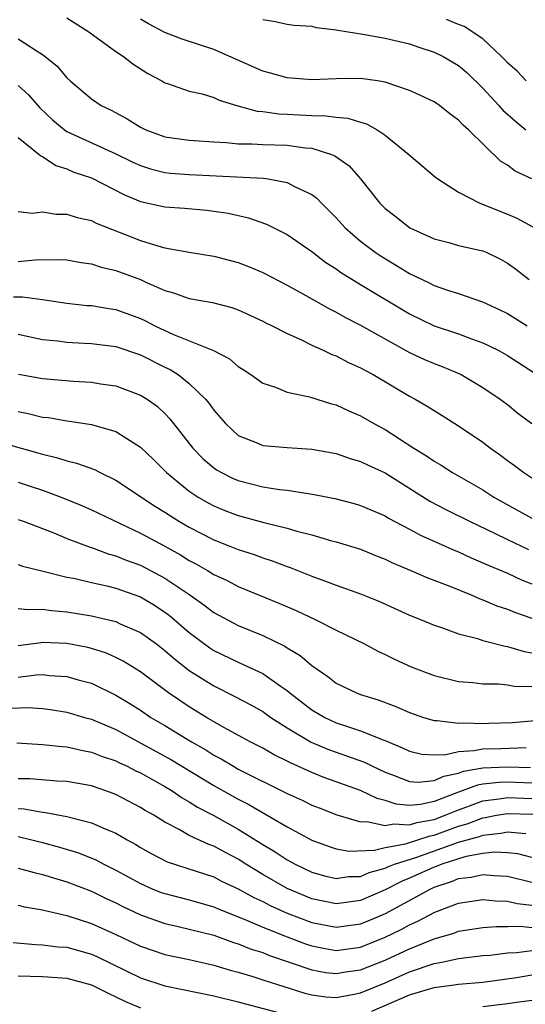
# Model space of a CAD drawing. Units: inches. Extents: x 2499000 to 2502000, y 1479000 to 1482000.
# Drawn here: x 2499237 to 2499278, y 1479772 to 1479852 of the extents above; entities that cross this region are included whole.
import ezdxf

# ---------------------------------------------------------------- set-up
doc = ezdxf.new("R2010")
doc.units = ezdxf.units.IN
doc.header["$MEASUREMENT"] = 0
doc.layers.add('LD24991479_2ft', color=232, linetype='Continuous')

msp = doc.modelspace()

# ---------------------------------------------------------------- linework, layer by layer
at = {"layer": 'LD24991479_2ft'}
for points, elevation in [([(2499241, 1479852.159), (2499242.795, 1479851), (2499245, 1479849.397), (2499245.613, 1479849), (2499246.387, 1479848.387), (2499247.603, 1479847.603), (2499248.744, 1479847), (2499249, 1479846.845), (2499249.215, 1479846.785), (2499251, 1479846.156), (2499252.062, 1479845.938), (2499253, 1479845.651), (2499253.442, 1479845.442), (2499254.975, 1479844.975), (2499256.534, 1479844.534), (2499257, 1479844.493), (2499258.309, 1479844.309), (2499259, 1479844.285), (2499261, 1479844.169), (2499262.154, 1479844.154), (2499263, 1479844.029), (2499263.96, 1479843.96), (2499265, 1479843.627), (2499265.495, 1479843.495), (2499266.358, 1479843), (2499267, 1479842.565), (2499268.954, 1479841), (2499271.131, 1479839.13), (2499271.299, 1479839), (2499273, 1479837.901), (2499274.744, 1479837), (2499277, 1479836.106), (2499277.776, 1479835.776), (2499279.069, 1479835.069)], 7988), ([(2499279, 1479838.991), (2499277.632, 1479839.632), (2499277, 1479840.113), (2499276.442, 1479840.442), (2499273.814, 1479843), (2499273.375, 1479843.375), (2499273, 1479843.802), (2499272.303, 1479844.303), (2499271.436, 1479845), (2499271, 1479845.294), (2499269.843, 1479845.843), (2499269, 1479846.219), (2499267, 1479846.9), (2499266.376, 1479847), (2499265, 1479847.199), (2499263, 1479847.169), (2499261, 1479847.086), (2499259, 1479847.255), (2499257.64, 1479847.64), (2499257, 1479847.791), (2499253, 1479849.563), (2499250.417, 1479850.417), (2499249, 1479850.96), (2499247.658, 1479851.659), (2499247, 1479852.044)], 7990), ([(2499257, 1479852.021), (2499257.879, 1479851.879), (2499259, 1479851.641), (2499259.569, 1479851.568), (2499261, 1479851.47), (2499261.372, 1479851.372), (2499263, 1479851.185), (2499263.138, 1479851.139), (2499265.185, 1479850.815), (2499267, 1479850.495), (2499269, 1479850.03), (2499269.758, 1479849.759), (2499271, 1479849.361), (2499271.744, 1479849), (2499273, 1479848.256), (2499273.68, 1479847.68), (2499275, 1479846.408), (2499276.298, 1479845), (2499276.621, 1479844.621), (2499277.676, 1479843.676), (2499278.491, 1479843)], 7992), ([(2499278.537, 1479847), (2499277.791, 1479847.791), (2499277, 1479848.471), (2499276.761, 1479848.761), (2499276.523, 1479849), (2499275, 1479850.441), (2499273.459, 1479851.459), (2499273, 1479851.609), (2499272.031, 1479852.031)], 7994), ([(2499237, 1479850.449), (2499238.575, 1479849.425), (2499239, 1479849.169), (2499239.23, 1479849), (2499240.204, 1479848.204), (2499241, 1479847.241), (2499241.265, 1479847), (2499243, 1479845.533), (2499243.791, 1479845), (2499244.615, 1479844.615), (2499245.916, 1479843.916), (2499247, 1479843.212), (2499247.434, 1479843), (2499249, 1479842.426), (2499251, 1479842.155), (2499253, 1479842.025), (2499254.017, 1479841.983), (2499255, 1479841.87), (2499256.129, 1479841.871), (2499257, 1479841.799), (2499259, 1479841.741), (2499260.469, 1479841.531), (2499261, 1479841.493), (2499262.618, 1479841), (2499262.891, 1479840.891), (2499264.067, 1479840.067), (2499264.995, 1479839), (2499266.579, 1479837), (2499267, 1479836.582), (2499267.901, 1479835.901), (2499269.027, 1479835), (2499271, 1479834.085), (2499272.212, 1479833.788), (2499273, 1479833.566), (2499274.853, 1479833.147), (2499275, 1479833.11), (2499275.255, 1479833), (2499276.432, 1479832.432), (2499277, 1479832.123), (2499277.65, 1479831.65), (2499278.782, 1479830.782)], 7986), ([(2499237, 1479846.62), (2499237.852, 1479845.852), (2499238.789, 1479844.789), (2499239.824, 1479843.824), (2499240.811, 1479843), (2499241, 1479842.873), (2499245, 1479841.056), (2499246.374, 1479840.374), (2499247, 1479840.08), (2499247.817, 1479839.817), (2499249, 1479839.521), (2499249.469, 1479839.469), (2499251, 1479839.35), (2499257.059, 1479839.059), (2499257.458, 1479839), (2499259, 1479838.711), (2499259.641, 1479838.359), (2499261, 1479837.717), (2499261.409, 1479837.409), (2499261.794, 1479837), (2499262.416, 1479836.416), (2499263, 1479835.823), (2499263.737, 1479835), (2499265, 1479833.911), (2499266.201, 1479833), (2499266.677, 1479832.677), (2499267.933, 1479831.933), (2499269, 1479831.257), (2499270.538, 1479830.538), (2499271, 1479830.288), (2499272.103, 1479829.897), (2499273, 1479829.632), (2499274.959, 1479828.958), (2499276.337, 1479828.336), (2499277, 1479827.991), (2499278.603, 1479827)], 7984), ([(2499237, 1479842.38), (2499238.739, 1479841), (2499238.868, 1479840.869), (2499239, 1479840.82), (2499240.084, 1479840.084), (2499241, 1479839.805), (2499241.556, 1479839.557), (2499243, 1479839.082), (2499245.699, 1479837.7), (2499247, 1479837.156), (2499249, 1479836.707), (2499250.594, 1479836.594), (2499252.428, 1479836.428), (2499253, 1479836.359), (2499254.187, 1479836.187), (2499255.827, 1479835.827), (2499257.307, 1479835.307), (2499259, 1479834.453), (2499261, 1479833.062), (2499262.17, 1479832.169), (2499263, 1479831.636), (2499263.363, 1479831.363), (2499265, 1479830.359), (2499269, 1479827.966), (2499271, 1479826.979), (2499273, 1479826.324), (2499274.075, 1479825.925), (2499275, 1479825.609), (2499276.232, 1479825), (2499277, 1479824.57), (2499279.167, 1479823.167)], 7982), ([(2499237, 1479836.326), (2499238.188, 1479836.187), (2499239, 1479836.291), (2499240.109, 1479836.109), (2499241, 1479836.117), (2499241.84, 1479835.839), (2499243, 1479835.587), (2499243.386, 1479835.386), (2499247, 1479833.973), (2499248.495, 1479833.505), (2499249, 1479833.375), (2499250.998, 1479833.002), (2499253, 1479832.684), (2499255, 1479832.161), (2499255.841, 1479831.841), (2499257, 1479831.348), (2499259, 1479830.319), (2499260.525, 1479829.476), (2499262.394, 1479828.394), (2499263, 1479828.103), (2499263.701, 1479827.701), (2499265, 1479827.051), (2499269, 1479824.81), (2499270.235, 1479824.235), (2499271, 1479823.904), (2499271.665, 1479823.665), (2499273.232, 1479823), (2499275, 1479821.963), (2499276.407, 1479821), (2499277, 1479820.553), (2499277.862, 1479819.862), (2499279.005, 1479819.005)], 7980), ([(2499237, 1479832.244), (2499238.388, 1479832.388), (2499240.413, 1479832.413), (2499241, 1479832.369), (2499242.167, 1479832.167), (2499243, 1479832.043), (2499243.786, 1479831.787), (2499245, 1479831.514), (2499247, 1479830.768), (2499247.444, 1479830.556), (2499249, 1479829.881), (2499249.697, 1479829.698), (2499251, 1479829.227), (2499252.897, 1479828.897), (2499254.478, 1479828.478), (2499255, 1479828.298), (2499257, 1479827.375), (2499257.243, 1479827.243), (2499257.76, 1479827), (2499259, 1479826.351), (2499260.157, 1479825.843), (2499261, 1479825.423), (2499261.943, 1479825), (2499262.653, 1479824.653), (2499263, 1479824.533), (2499264.007, 1479824.007), (2499265, 1479823.567), (2499265.355, 1479823.355), (2499266.032, 1479823), (2499269, 1479821.244), (2499269.461, 1479821), (2499270.439, 1479820.439), (2499271, 1479820.067), (2499271.667, 1479819.667), (2499273, 1479818.828), (2499275, 1479817.473), (2499275.62, 1479817), (2499276.434, 1479816.434), (2499277, 1479815.996), (2499277.581, 1479815.582), (2499278.333, 1479815), (2499279, 1479814.569)], 7978), ([(2499236.636, 1479829.364), (2499237.372, 1479829.372), (2499239, 1479829.149), (2499241, 1479828.849), (2499242.664, 1479828.664), (2499243, 1479828.641), (2499244.413, 1479828.413), (2499245, 1479828.333), (2499247, 1479827.601), (2499247.411, 1479827.411), (2499248.18, 1479827), (2499249, 1479826.603), (2499249.72, 1479826.28), (2499252.98, 1479824.98), (2499254.286, 1479824.286), (2499255, 1479823.664), (2499255.41, 1479823.41), (2499256.02, 1479823), (2499257, 1479822.304), (2499258.032, 1479821.968), (2499259, 1479821.574), (2499260.823, 1479821.177), (2499262.615, 1479820.615), (2499263, 1479820.525), (2499264.042, 1479820.042), (2499265, 1479819.643), (2499266.094, 1479819), (2499267, 1479818.509), (2499269.339, 1479817), (2499270.376, 1479816.375), (2499271, 1479815.932), (2499271.595, 1479815.596), (2499272.515, 1479815), (2499275, 1479813.588), (2499275.893, 1479813), (2499279, 1479811.279)], 7976), ([(2499237, 1479826.304), (2499239, 1479825.886), (2499240.245, 1479825.755), (2499241, 1479825.645), (2499242.415, 1479825.585), (2499243, 1479825.545), (2499245, 1479825.293), (2499247, 1479824.61), (2499249, 1479823.616), (2499249.422, 1479823.422), (2499250.085, 1479823), (2499251, 1479822.277), (2499252.329, 1479821), (2499252.634, 1479820.634), (2499253, 1479820.098), (2499253.961, 1479819), (2499255, 1479818.037), (2499256.598, 1479817.402), (2499257, 1479817.223), (2499259, 1479817.051), (2499261, 1479816.91), (2499263, 1479816.546), (2499264.153, 1479816.153), (2499265, 1479815.918), (2499265.605, 1479815.605), (2499267, 1479814.974), (2499270.665, 1479812.665), (2499271.975, 1479811.976), (2499273.944, 1479811), (2499275.943, 1479810.057), (2499277, 1479809.532), (2499278.711, 1479808.711)], 7974), ([(2499237.029, 1479823.028), (2499239, 1479822.678), (2499241.545, 1479822.455), (2499243, 1479822.383), (2499243.744, 1479822.256), (2499245, 1479822.075), (2499245.794, 1479821.794), (2499247, 1479821.335), (2499247.544, 1479821), (2499248.387, 1479820.387), (2499249, 1479819.819), (2499249.404, 1479819.404), (2499251.285, 1479817), (2499252.13, 1479816.13), (2499253, 1479815.386), (2499253.228, 1479815.228), (2499253.625, 1479815), (2499254.541, 1479814.54), (2499255, 1479814.341), (2499257, 1479813.845), (2499258.38, 1479813.62), (2499259, 1479813.559), (2499260.721, 1479813.279), (2499261.215, 1479813.215), (2499262.886, 1479812.886), (2499264.47, 1479812.47), (2499265, 1479812.315), (2499267, 1479811.455), (2499267.281, 1479811.281), (2499269, 1479810.382), (2499269.89, 1479809.891), (2499271.909, 1479809), (2499272.655, 1479808.655), (2499273, 1479808.521), (2499274.037, 1479808.037), (2499275, 1479807.638), (2499275.43, 1479807.43), (2499277, 1479806.771), (2499278.218, 1479806.218), (2499279, 1479805.92)], 7972), ([(2499237, 1479819.987), (2499237.831, 1479819.831), (2499239, 1479819.54), (2499239.487, 1479819.487), (2499241, 1479819.217), (2499241.201, 1479819.201), (2499243, 1479818.933), (2499245, 1479818.357), (2499247, 1479817.082), (2499248.063, 1479816.063), (2499249.13, 1479815), (2499251, 1479813.484), (2499251.725, 1479813), (2499252.532, 1479812.532), (2499253, 1479812.285), (2499253.909, 1479811.909), (2499255, 1479811.488), (2499255.393, 1479811.393), (2499257.077, 1479810.923), (2499259, 1479810.452), (2499259.792, 1479810.208), (2499261, 1479809.907), (2499262.537, 1479809.462), (2499263, 1479809.348), (2499265, 1479808.729), (2499266.224, 1479808.224), (2499267, 1479807.925), (2499267.619, 1479807.62), (2499269.113, 1479807), (2499270.422, 1479806.422), (2499272.291, 1479805.709), (2499274.024, 1479805), (2499274.701, 1479804.701), (2499275, 1479804.604), (2499276.124, 1479804.124), (2499277, 1479803.836), (2499277.589, 1479803.588), (2499279, 1479803.091)], 7970), ([(2499235, 1479817.619), (2499238.619, 1479816.619), (2499239, 1479816.498), (2499240.215, 1479816.215), (2499241, 1479815.954), (2499241.782, 1479815.782), (2499243.244, 1479815.244), (2499243.713, 1479815), (2499245, 1479814.389), (2499248.227, 1479812.227), (2499249, 1479811.763), (2499249.457, 1479811.457), (2499250.203, 1479811), (2499251, 1479810.542), (2499253, 1479809.509), (2499254.304, 1479809), (2499255, 1479808.711), (2499256.295, 1479808.295), (2499257, 1479808.032), (2499257.783, 1479807.783), (2499259, 1479807.312), (2499259.236, 1479807.236), (2499261, 1479806.525), (2499262.136, 1479806.136), (2499263, 1479805.792), (2499265, 1479805.086), (2499266.481, 1479804.481), (2499269, 1479803.36), (2499269.903, 1479803), (2499271, 1479802.533), (2499271.686, 1479802.314), (2499273, 1479801.832), (2499274.565, 1479801.435), (2499275, 1479801.287), (2499276.813, 1479800.813), (2499277, 1479800.794), (2499278.375, 1479800.375), (2499279, 1479800.274)], 7968), ([(2499237, 1479814.205), (2499237.917, 1479813.917), (2499239, 1479813.555), (2499240.524, 1479813), (2499242.282, 1479812.282), (2499243, 1479811.962), (2499247, 1479810.057), (2499249, 1479808.988), (2499250.279, 1479808.278), (2499251, 1479807.827), (2499251.546, 1479807.545), (2499252.481, 1479807), (2499253, 1479806.676), (2499254.143, 1479806.143), (2499255, 1479805.693), (2499258.33, 1479804.33), (2499259.729, 1479803.729), (2499261.275, 1479803), (2499263, 1479802.129), (2499265.321, 1479801), (2499266.415, 1479800.415), (2499267, 1479800.147), (2499267.766, 1479799.767), (2499269.133, 1479799.133), (2499271, 1479798.414), (2499273, 1479797.932), (2499274.165, 1479797.835), (2499275, 1479797.729), (2499276.264, 1479797.736), (2499277, 1479797.655), (2499277.549, 1479797.549), (2499279, 1479797.53)], 7966), ([(2499237, 1479811.171), (2499237.496, 1479811), (2499239, 1479810.437), (2499239.922, 1479810.078), (2499241, 1479809.626), (2499242.9, 1479808.9), (2499243, 1479808.876), (2499244.371, 1479808.371), (2499245, 1479808.209), (2499245.852, 1479807.852), (2499247, 1479807.438), (2499249, 1479806.382), (2499251.033, 1479805), (2499252.192, 1479804.192), (2499253, 1479803.566), (2499255, 1479802.505), (2499257, 1479801.688), (2499258.812, 1479800.813), (2499259, 1479800.684), (2499260.06, 1479800.06), (2499261, 1479799.229), (2499262.33, 1479798.33), (2499263, 1479797.799), (2499264.654, 1479797), (2499265, 1479796.874), (2499266.433, 1479796.433), (2499267.891, 1479795.891), (2499269, 1479795.404), (2499270.143, 1479795), (2499271, 1479794.74), (2499271.252, 1479794.748), (2499273, 1479794.522), (2499273.445, 1479794.555), (2499275, 1479794.5), (2499275.488, 1479794.512), (2499277.417, 1479794.583), (2499279.263, 1479794.737)], 7964), ([(2499237, 1479807.486), (2499237.356, 1479807.356), (2499239.048, 1479806.952), (2499241, 1479806.463), (2499241.66, 1479806.339), (2499243, 1479806.019), (2499244.258, 1479805.743), (2499245, 1479805.551), (2499247, 1479804.839), (2499248.153, 1479804.153), (2499249, 1479803.604), (2499249.347, 1479803.347), (2499251, 1479801.927), (2499252.675, 1479800.675), (2499253, 1479800.463), (2499255, 1479799.499), (2499255.359, 1479799.358), (2499257, 1479798.58), (2499258.438, 1479797.563), (2499259, 1479797.184), (2499259.214, 1479797), (2499261, 1479795.626), (2499262.066, 1479795), (2499263, 1479794.562), (2499263.674, 1479794.326), (2499265, 1479793.906), (2499266.842, 1479793.158), (2499267, 1479793.106), (2499268.483, 1479792.482), (2499269, 1479792.224), (2499270.002, 1479792.002), (2499271, 1479791.935), (2499271.961, 1479791.961), (2499273, 1479792.215), (2499274.285, 1479792.286), (2499275, 1479792.433), (2499276.457, 1479792.457), (2499278.538, 1479792.538)], 7962), ([(2499237, 1479803.898), (2499237.805, 1479803.805), (2499239, 1479803.837), (2499239.723, 1479803.723), (2499241, 1479803.62), (2499243, 1479803.29), (2499245, 1479802.818), (2499245.347, 1479802.653), (2499247, 1479801.935), (2499248.305, 1479801), (2499249, 1479800.472), (2499249.777, 1479799.777), (2499251, 1479798.834), (2499253, 1479797.563), (2499254.718, 1479796.717), (2499256.022, 1479796.022), (2499257, 1479795.47), (2499257.664, 1479795), (2499259, 1479794.15), (2499260.972, 1479792.972), (2499262.37, 1479792.37), (2499263, 1479792.142), (2499263.859, 1479791.859), (2499265.326, 1479791.326), (2499265.969, 1479791), (2499267, 1479790.52), (2499267.749, 1479790.251), (2499269, 1479789.747), (2499269.703, 1479789.703), (2499271, 1479789.829), (2499271.801, 1479790.199), (2499273, 1479790.443), (2499273.406, 1479790.593), (2499275, 1479790.872), (2499277, 1479790.952), (2499278.898, 1479790.898)], 7960), ([(2499279, 1479789.626), (2499277, 1479789.706), (2499276.318, 1479789.682), (2499275, 1479789.527), (2499274.552, 1479789.448), (2499273, 1479788.885), (2499271, 1479788.127), (2499269.887, 1479787.887), (2499269, 1479787.806), (2499267.9, 1479787.9), (2499267, 1479788.193), (2499266.36, 1479788.36), (2499265, 1479789.017), (2499262.065, 1479790.065), (2499261, 1479790.489), (2499259.274, 1479791.273), (2499259, 1479791.429), (2499257.947, 1479791.947), (2499257, 1479792.478), (2499255.967, 1479793), (2499253.832, 1479794.168), (2499252.405, 1479795), (2499251, 1479795.862), (2499250.311, 1479796.311), (2499249.31, 1479797), (2499247, 1479798.718), (2499245.598, 1479799.598), (2499245, 1479799.897), (2499244.236, 1479800.235), (2499243, 1479800.627), (2499242.702, 1479800.702), (2499241, 1479801.029), (2499239, 1479801.104), (2499238.899, 1479801.102), (2499237, 1479800.849)], 7958), ([(2499237, 1479798.284), (2499238.469, 1479798.469), (2499239, 1479798.49), (2499239.576, 1479798.424), (2499241, 1479798.347), (2499241.928, 1479798.073), (2499243, 1479797.782), (2499245, 1479796.82), (2499246.132, 1479796.132), (2499247, 1479795.582), (2499247.858, 1479795), (2499249, 1479794.329), (2499251.184, 1479793), (2499252.343, 1479792.343), (2499253, 1479791.916), (2499253.602, 1479791.602), (2499254.599, 1479791), (2499255, 1479790.779), (2499259, 1479788.779), (2499260.219, 1479788.22), (2499261, 1479787.836), (2499261.601, 1479787.601), (2499263.047, 1479787.047), (2499265, 1479786.463), (2499265.519, 1479786.481), (2499267, 1479786.153), (2499267.705, 1479786.295), (2499269, 1479786.206), (2499269.6, 1479786.4), (2499271, 1479786.651), (2499271.922, 1479787), (2499273, 1479787.454), (2499273.686, 1479787.686), (2499275, 1479788.171), (2499276.33, 1479788.33), (2499277, 1479788.441), (2499279, 1479788.357)], 7956), ([(2499235.729, 1479795.729), (2499237.792, 1479795.792), (2499239, 1479795.726), (2499239.647, 1479795.647), (2499241, 1479795.427), (2499242.424, 1479795), (2499243, 1479794.843), (2499245, 1479793.995), (2499249.538, 1479791.538), (2499253, 1479789.424), (2499255, 1479788.307), (2499255.868, 1479787.868), (2499259, 1479786.041), (2499261, 1479784.966), (2499262.437, 1479784.437), (2499263, 1479784.257), (2499264.076, 1479784.077), (2499266.138, 1479784.138), (2499267, 1479784.36), (2499268.66, 1479784.66), (2499270.691, 1479785.309), (2499271, 1479785.364), (2499273, 1479786.109), (2499273.698, 1479786.301), (2499275, 1479786.802), (2499275.18, 1479786.82), (2499276.094, 1479787), (2499277, 1479787.15), (2499279.079, 1479787.079)], 7954), ([(2499236.908, 1479792.909), (2499239, 1479792.791), (2499240.61, 1479792.61), (2499241, 1479792.593), (2499242.29, 1479792.29), (2499243, 1479792.168), (2499243.832, 1479791.832), (2499245, 1479791.436), (2499245.287, 1479791.287), (2499245.917, 1479791), (2499246.63, 1479790.63), (2499247, 1479790.464), (2499248.177, 1479789.823), (2499249, 1479789.362), (2499249.601, 1479789), (2499250.424, 1479788.424), (2499251, 1479788.11), (2499251.669, 1479787.669), (2499253, 1479786.969), (2499255, 1479785.863), (2499257, 1479784.616), (2499258.01, 1479784.01), (2499259, 1479783.354), (2499259.652, 1479783), (2499261, 1479782.358), (2499262.061, 1479782.061), (2499263, 1479781.836), (2499264.016, 1479781.984), (2499265, 1479782.009), (2499265.688, 1479782.312), (2499267, 1479782.666), (2499267.222, 1479782.778), (2499267.783, 1479783), (2499269.583, 1479783.583), (2499273, 1479784.797), (2499274.722, 1479785.278), (2499275, 1479785.385), (2499276.468, 1479785.531), (2499277, 1479785.636), (2499278.498, 1479785.502)], 7952), ([(2499279, 1479783.554), (2499277.839, 1479783.839), (2499277, 1479783.928), (2499275.975, 1479783.975), (2499275, 1479783.868), (2499273.619, 1479783.619), (2499273, 1479783.442), (2499271.635, 1479783), (2499271.188, 1479782.813), (2499271, 1479782.752), (2499269, 1479781.85), (2499268.391, 1479781.609), (2499267, 1479780.896), (2499265, 1479780.044), (2499263, 1479779.764), (2499261, 1479780.179), (2499259, 1479781.022), (2499257, 1479782.163), (2499255.619, 1479783), (2499255, 1479783.4), (2499253.947, 1479783.947), (2499253, 1479784.47), (2499252.604, 1479784.604), (2499251, 1479785.356), (2499250.166, 1479785.834), (2499249, 1479786.428), (2499248.087, 1479787), (2499247.394, 1479787.395), (2499247, 1479787.646), (2499245, 1479788.693), (2499244.175, 1479789), (2499243, 1479789.403), (2499241, 1479789.764), (2499240.2, 1479789.799), (2499237.963, 1479789.963), (2499237, 1479789.984)], 7950), ([(2499237, 1479787.545), (2499237.514, 1479787.514), (2499239, 1479787.25), (2499239.234, 1479787.234), (2499241, 1479786.894), (2499243, 1479786.384), (2499244.11, 1479785.89), (2499245, 1479785.534), (2499245.912, 1479785), (2499246.615, 1479784.615), (2499247, 1479784.371), (2499247.87, 1479783.871), (2499249.185, 1479783.185), (2499251.564, 1479782.436), (2499253, 1479781.956), (2499253.626, 1479781.626), (2499255, 1479780.976), (2499256.27, 1479780.27), (2499257, 1479779.941), (2499257.618, 1479779.619), (2499259, 1479778.997), (2499261, 1479778.224), (2499263, 1479777.843), (2499265, 1479778.123), (2499265.624, 1479778.376), (2499267.021, 1479778.979), (2499270.735, 1479781), (2499271, 1479781.119), (2499272.421, 1479781.579), (2499273, 1479781.821), (2499274.049, 1479781.951), (2499275, 1479782.161), (2499275.925, 1479782.075), (2499277, 1479782.022), (2499279, 1479781.54)], 7948), ([(2499237, 1479785.254), (2499238.127, 1479785), (2499239, 1479784.782), (2499240.399, 1479784.399), (2499241.929, 1479783.929), (2499243.357, 1479783.357), (2499244.026, 1479783), (2499245, 1479782.527), (2499247, 1479781.432), (2499247.972, 1479781), (2499248.702, 1479780.702), (2499249, 1479780.595), (2499251, 1479780.092), (2499253, 1479779.523), (2499253.356, 1479779.356), (2499255.477, 1479778.523), (2499257, 1479777.864), (2499259, 1479777.056), (2499260.489, 1479776.489), (2499261, 1479776.322), (2499262.109, 1479776.109), (2499263, 1479775.959), (2499265, 1479776.232), (2499267, 1479777.031), (2499268.321, 1479777.679), (2499269, 1479778.049), (2499269.665, 1479778.335), (2499271.071, 1479779.071), (2499273, 1479779.807), (2499275, 1479780.124), (2499276.013, 1479780.013), (2499277, 1479779.993), (2499277.794, 1479779.794), (2499279, 1479779.659)], 7946), ([(2499237, 1479782.69), (2499238.321, 1479782.32), (2499239, 1479782.169), (2499240.18, 1479781.819), (2499241, 1479781.557), (2499243, 1479780.788), (2499244.204, 1479780.205), (2499245, 1479779.84), (2499245.553, 1479779.553), (2499247, 1479778.867), (2499249, 1479778.149), (2499250.087, 1479777.913), (2499253, 1479777.19), (2499254.612, 1479776.611), (2499255, 1479776.504), (2499256.068, 1479776.067), (2499257, 1479775.775), (2499257.547, 1479775.547), (2499261, 1479774.371), (2499262.162, 1479774.162), (2499263, 1479774.057), (2499263.804, 1479774.196), (2499265, 1479774.361), (2499267, 1479775.156), (2499269, 1479776.088), (2499271, 1479776.899), (2499272.627, 1479777.373), (2499273, 1479777.52), (2499275, 1479777.835), (2499276.083, 1479777.917), (2499277, 1479777.898), (2499278.074, 1479777.926), (2499279, 1479777.823)], 7944), ([(2499237, 1479779.663), (2499237.529, 1479779.529), (2499239, 1479779.27), (2499239.205, 1479779.205), (2499241, 1479778.814), (2499243, 1479778.167), (2499245, 1479777.248), (2499247, 1479776.291), (2499249, 1479775.621), (2499249.506, 1479775.505), (2499251, 1479775.206), (2499253, 1479774.755), (2499254.339, 1479774.339), (2499255, 1479774.17), (2499256.179, 1479773.821), (2499257, 1479773.543), (2499260.454, 1479772.454), (2499261, 1479772.325), (2499262.165, 1479772.165), (2499263, 1479772.107), (2499264.348, 1479772.348), (2499265, 1479772.488), (2499267, 1479773.315), (2499269, 1479774.198), (2499271, 1479774.876), (2499271.643, 1479775), (2499273, 1479775.295), (2499275, 1479775.538), (2499275.581, 1479775.581), (2499277, 1479775.758), (2499277.779, 1479775.779), (2499279, 1479775.937)], 7942), ([(2499236.592, 1479776.592), (2499238.428, 1479776.428), (2499239, 1479776.411), (2499240.254, 1479776.254), (2499241, 1479776.21), (2499243, 1479775.651), (2499243.449, 1479775.449), (2499247, 1479773.72), (2499249, 1479773.059), (2499253, 1479772.241), (2499255, 1479771.749), (2499255.58, 1479771.58), (2499259, 1479770.681)], 7940), ([(2499237, 1479773.877), (2499239, 1479773.825), (2499241, 1479773.687), (2499243, 1479773.136), (2499244.43, 1479772.43), (2499245, 1479772.176), (2499245.791, 1479771.791), (2499247, 1479771.262)], 7938), ([(2499265.931, 1479771), (2499269, 1479772.326), (2499271, 1479772.914), (2499272.834, 1479773.166), (2499273, 1479773.2), (2499275, 1479773.375), (2499277.75, 1479773.75), (2499279, 1479773.957)], 7940), ([(2499275, 1479771.372), (2499277, 1479771.614), (2499277.734, 1479771.734), (2499279, 1479771.884)], 7938)]:
    msp.add_lwpolyline(points, dxfattribs=dict(at, elevation=elevation))

doc.saveas('drawing.dxf')
